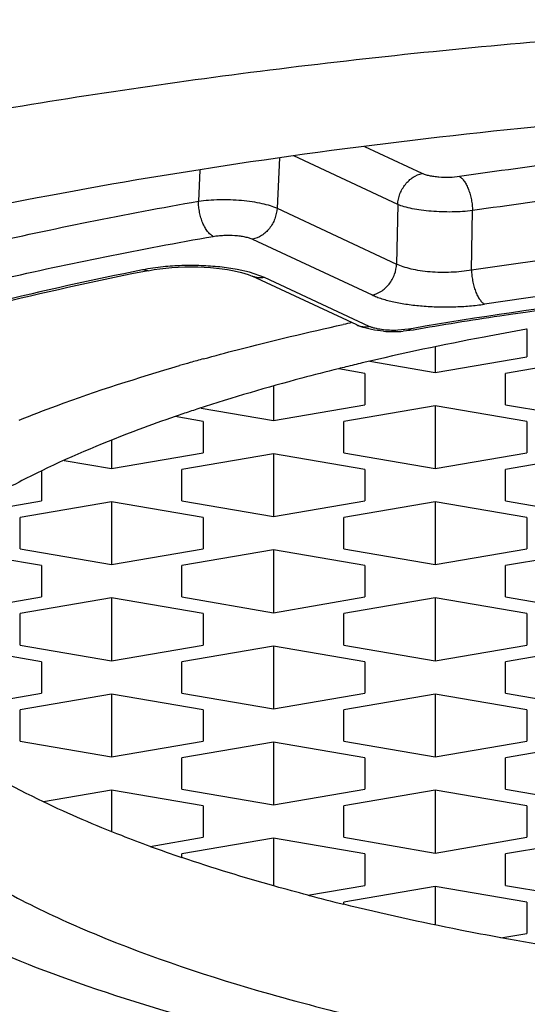
# Model space of a CAD drawing. Units: inches. Extents: x 0 to 44, y 0 to 34.
# Drawn here: x 21.7 to 21.8, y 12.4 to 12.6 of the extents above; entities that cross this region are included whole.
import ezdxf

# ---------------------------------------------------------------- set-up
doc = ezdxf.new("R2010")
doc.units = ezdxf.units.IN
doc.header["$LTSCALE"] = 2.42
doc.header["$MEASUREMENT"] = 0
doc.layers.get('0').update_dxf_attribs({"linetype": 'CONTINUOUS'})

msp = doc.modelspace()

# ---------------------------------------------------------------- linework, layer by layer
at = {"color": 9, "linetype": 'Continuous'}
for p, q in [((21.7707326025, 12.527805202), (21.7608634022, 12.5324103708)), ((21.7461499539, 12.5305115155), (21.7457422042, 12.5218268044)), ((21.7665216261, 12.5224834701), (21.748619805, 12.5308368225)), ((21.7324877576, 12.5283773853), (21.7322300891, 12.5230404589)), ((21.7665216261, 12.5224834701), (21.7663232951, 12.5122232504)), ((21.7457422042, 12.5218268044), (21.7663232951, 12.5122232504)), ((21.7792105093, 12.5111616608), (21.7793903001, 12.5214217079)), ((21.741530049, 12.5165056225), (21.7621111273, 12.5069020744)), ((21.7235612244, 12.511080207), (21.7225797304, 12.5112089972)), ((21.7261514513, 12.5117345901), (21.723506036, 12.5113800921)), ((21.7410125233, 12.5108139515), (21.7388948545, 12.5112908623)), ((21.7435822868, 12.5099072367), (21.7410125233, 12.5108139515)), ((21.7616177568, 12.501491521), (21.7435822868, 12.5099072367)), ((21.7683504189, 12.5010073264), (21.7665387292, 12.5008199356)), ((21.7683481664, 12.5010078837), (21.7692002856, 12.5008548603)), ((21.7691462934, 12.5011444593), (21.7683504189, 12.5010073264))]:
    msp.add_line(p, q, dxfattribs=at)
at = {"color": 7, "linetype": 'Continuous'}
for p, q in [((21.7235612179, 12.5110802387), (21.7226323862, 12.5108936234)), ((21.7235639832, 12.511080794), (21.7245759267, 12.5112634665)), ((21.7595026857, 12.5017348732), (21.7414621565, 12.5101529531)), ((21.7692008905, 12.5008548159), (21.7674742455, 12.500642212)), ((21.7888126179, 12.5010114361), (21.7886887024, 12.5009897106)), ((21.7887107954, 12.5009785825), (21.7887107954, 12.496273027)), ((21.7729627639, 12.4979668097), (21.7729627639, 12.4935702104)), ((21.7617321369, 12.4954977101), (21.7729627639, 12.4935702104)), ((21.7729627639, 12.4935702104), (21.7887107954, 12.496273027)), ((21.8008016136, 12.4961058249), (21.7850535821, 12.4934030083)), ((21.7608719458, 12.4934030083), (21.7563541496, 12.4941783925)), ((21.7608719458, 12.4934030083), (21.7608719458, 12.4879973752)), ((21.7850535821, 12.4879973752), (21.7850535821, 12.4934030083)), ((21.7451239143, 12.4912243563), (21.7451239143, 12.4852945586)), ((21.7326761202, 12.4874309592), (21.7451239143, 12.4852945586)), ((21.7451239143, 12.4852945586), (21.7608719458, 12.4879973752)), ((21.7729627639, 12.4878301731), (21.7572147324, 12.4851273565)), ((21.7729627639, 12.4878301731), (21.7729627639, 12.4770189068)), ((21.7887107954, 12.4851273565), (21.7729627639, 12.4878301731)), ((21.7850535821, 12.4879973752), (21.8008016136, 12.4852945586)), ((21.7285810605, 12.4860924073), (21.728192931, 12.4859589323)), ((21.7330330961, 12.4851273565), (21.7282031289, 12.4859563183)), ((21.7330330961, 12.4851273565), (21.7330330961, 12.4797217234)), ((21.7572147324, 12.4797217234), (21.7572147324, 12.4851273565)), ((21.7887107954, 12.4851273565), (21.7887107954, 12.4797217234)), ((21.7172850646, 12.4818790016), (21.7172850646, 12.4770189068)), ((21.7172850646, 12.4770189068), (21.7330330961, 12.4797217234)), ((21.7451239143, 12.4795545213), (21.7293758828, 12.4768517047)), ((21.7451239143, 12.4795545213), (21.7451239143, 12.4687432551)), ((21.7608719458, 12.4768517047), (21.7451239143, 12.4795545213)), ((21.7572147324, 12.4797217234), (21.7729627639, 12.4770189068)), ((21.7729627639, 12.4770189068), (21.7887107954, 12.4797217234)), ((21.8008016136, 12.4795545213), (21.7850535821, 12.4768517047)), ((21.709120305, 12.4784202152), (21.7172850646, 12.4770189068)), ((21.7052483939, 12.4766336455), (21.7051362883, 12.476579407)), ((21.7051942465, 12.4765688314), (21.7051942465, 12.4714460716)), ((21.7293758828, 12.4714460716), (21.7293758828, 12.4768517047)), ((21.7608719458, 12.4768517047), (21.7608719458, 12.4714460716)), ((21.7850535821, 12.4714460716), (21.7850535821, 12.4768517047)), ((21.6917462907, 12.4691380144), (21.7051942465, 12.4714460716)), ((21.7172850646, 12.4712788695), (21.7015370331, 12.4685760529)), ((21.7172850646, 12.4712788695), (21.7172850646, 12.4604676033)), ((21.7330330961, 12.4685760529), (21.7172850646, 12.4712788695)), ((21.7293758828, 12.4714460716), (21.7451239143, 12.4687432551)), ((21.7451239143, 12.4687432551), (21.7608719458, 12.4714460716)), ((21.7729627639, 12.4712788695), (21.7572147324, 12.4685760529)), ((21.7729627639, 12.4712788695), (21.7729627639, 12.4604676033)), ((21.7887107954, 12.4685760529), (21.7729627639, 12.4712788695)), ((21.7850535821, 12.4714460716), (21.8008016136, 12.4687432551)), ((21.7015370331, 12.4631704198), (21.7015370331, 12.4685760529)), ((21.7330330961, 12.4685760529), (21.7330330961, 12.4631704198)), ((21.7572147324, 12.4631704198), (21.7572147324, 12.4685760529)), ((21.7887107954, 12.4685760529), (21.7887107954, 12.4631704198)), ((21.7051942465, 12.4603004011), (21.689446215, 12.4630032177)), ((21.7015370331, 12.4631704198), (21.7172850646, 12.4604676033)), ((21.7172850646, 12.4604676033), (21.7330330961, 12.4631704198)), ((21.7451239143, 12.4630032177), (21.7293758828, 12.4603004011)), ((21.7451239143, 12.4630032177), (21.7451239143, 12.4521919515)), ((21.7608719458, 12.4603004011), (21.7451239143, 12.4630032177)), ((21.7572147324, 12.4631704198), (21.7729627639, 12.4604676033)), ((21.7729627639, 12.4604676033), (21.7887107954, 12.4631704198)), ((21.8008016136, 12.4630032177), (21.7850535821, 12.4603004011)), ((21.7051942465, 12.4603004011), (21.7051942465, 12.454894768)), ((21.7293758828, 12.454894768), (21.7293758828, 12.4603004011)), ((21.7608719458, 12.4603004011), (21.7608719458, 12.454894768)), ((21.7850535821, 12.454894768), (21.7850535821, 12.4603004011)), ((21.689446215, 12.4521919515), (21.7051942465, 12.454894768)), ((21.7172850646, 12.4547275659), (21.7015370331, 12.4520247493)), ((21.7172850646, 12.4547275659), (21.7172850646, 12.4439162997)), ((21.7330330961, 12.4520247493), (21.7172850646, 12.4547275659)), ((21.7293758828, 12.454894768), (21.7451239143, 12.4521919515)), ((21.7451239143, 12.4521919515), (21.7608719458, 12.454894768)), ((21.7729627639, 12.4547275659), (21.7572147324, 12.4520247493)), ((21.7729627639, 12.4547275659), (21.7729627639, 12.4439162997)), ((21.7887107954, 12.4520247493), (21.7729627639, 12.4547275659)), ((21.7850535821, 12.454894768), (21.8008016136, 12.4521919515)), ((21.7015370331, 12.4466191162), (21.7015370331, 12.4520247493)), ((21.7330330961, 12.4520247493), (21.7330330961, 12.4466191162)), ((21.7572147324, 12.4466191162), (21.7572147324, 12.4520247493)), ((21.7887107954, 12.4520247493), (21.7887107954, 12.4466191162)), ((21.7051942465, 12.4437490975), (21.689446215, 12.4464519141)), ((21.7015370331, 12.4466191162), (21.7172850646, 12.4439162997)), ((21.7172850646, 12.4439162997), (21.7330330961, 12.4466191162)), ((21.7451239143, 12.4464519141), (21.7293758828, 12.4437490975)), ((21.7451239143, 12.4464519141), (21.7451239143, 12.4356406479)), ((21.7608719458, 12.4437490975), (21.7451239143, 12.4464519141)), ((21.7572147324, 12.4466191162), (21.7729627639, 12.4439162997)), ((21.7729627639, 12.4439162997), (21.7887107954, 12.4466191162)), ((21.8008016136, 12.4464519141), (21.7850535821, 12.4437490975)), ((21.7051942465, 12.4437490975), (21.7051942465, 12.4383434644)), ((21.7293758828, 12.4383434644), (21.7293758828, 12.4437490975)), ((21.7608719458, 12.4437490975), (21.7608719458, 12.4383434644)), ((21.7850535821, 12.4383434644), (21.7850535821, 12.4437490975)), ((21.689446215, 12.4356406479), (21.7051942465, 12.4383434644)), ((21.7172850646, 12.4381762623), (21.7015370331, 12.4354734457)), ((21.7172850646, 12.4381762623), (21.7172850646, 12.4273649961)), ((21.7330330961, 12.4354734457), (21.7172850646, 12.4381762623)), ((21.7293758828, 12.4383434644), (21.7451239143, 12.4356406479)), ((21.7451239143, 12.4356406479), (21.7608719458, 12.4383434644)), ((21.7729627639, 12.4381762623), (21.7572147324, 12.4354734457)), ((21.7729627639, 12.4381762623), (21.7729627639, 12.4273649961)), ((21.7887107954, 12.4354734457), (21.7729627639, 12.4381762623)), ((21.7850535821, 12.4383434644), (21.8008016136, 12.4356406479)), ((21.7015370331, 12.4300678126), (21.7015370331, 12.4354734457)), ((21.7330330961, 12.4354734457), (21.7330330961, 12.4300678126)), ((21.7572147324, 12.4300678126), (21.7572147324, 12.4354734457)), ((21.7887107954, 12.4354734457), (21.7887107954, 12.4300678126)), ((21.7015370331, 12.4300678126), (21.7172850646, 12.4273649961)), ((21.7172850646, 12.4273649961), (21.7330330961, 12.4300678126)), ((21.7451239143, 12.4299006105), (21.7293758828, 12.4271977939)), ((21.7451239143, 12.4299006105), (21.7451239143, 12.4190893443)), ((21.7608719458, 12.4271977939), (21.7451239143, 12.4299006105)), ((21.7572147324, 12.4300678126), (21.7729627639, 12.4273649961)), ((21.7729627639, 12.4273649961), (21.7887107954, 12.4300678126)), ((21.8008016136, 12.4299006105), (21.7850535821, 12.4271977939)), ((21.7293758828, 12.4217921608), (21.7293758828, 12.4271977939)), ((21.7608719458, 12.4271977939), (21.7608719458, 12.4217921608)), ((21.7850535821, 12.4217921608), (21.7850535821, 12.4271977939)), ((21.7172850646, 12.4216249587), (21.7055653538, 12.4196135182)), ((21.7172850646, 12.4216249587), (21.7172850646, 12.4144872869)), ((21.7330330961, 12.4189221421), (21.7172850646, 12.4216249587)), ((21.7293758828, 12.4217921608), (21.7451239143, 12.4190893443)), ((21.7451239143, 12.4190893443), (21.7608719458, 12.4217921608)), ((21.7729627639, 12.4216249587), (21.7572147324, 12.4189221421)), ((21.7729627639, 12.4216249587), (21.7729627639, 12.4108136925)), ((21.7887107954, 12.4189221421), (21.7729627639, 12.4216249587)), ((21.7850535821, 12.4217921608), (21.8008016136, 12.4190893443)), ((21.7330330961, 12.4189221421), (21.7330330961, 12.413516509)), ((21.7572147324, 12.413516509), (21.7572147324, 12.4189221421)), ((21.7887107954, 12.4189221421), (21.7887107954, 12.413516509)), ((21.7239257694, 12.411953429), (21.7330330961, 12.413516509)), ((21.7572147324, 12.413516509), (21.7729627639, 12.4108136925)), ((21.7729627639, 12.4108136925), (21.7887107954, 12.413516509)), ((21.7451239143, 12.4133493069), (21.7293758828, 12.4106464903)), ((21.7451239143, 12.4133493069), (21.7451239143, 12.4051699352)), ((21.7608719458, 12.4106464903), (21.7451239143, 12.4133493069)), ((21.8008016136, 12.4133493069), (21.7850535821, 12.4106464903)), ((21.7293758828, 12.4100362863), (21.7293758828, 12.4106464903)), ((21.7608719458, 12.4106464903), (21.7608719458, 12.4052408572)), ((21.7850535821, 12.4052408572), (21.7850535821, 12.4106464903)), ((21.7510468372, 12.4035545851), (21.7608719458, 12.4052408572)), ((21.7729627639, 12.4050736551), (21.7572147324, 12.4023708385)), ((21.7729627639, 12.4050736551), (21.7729627639, 12.3984201352)), ((21.7887107954, 12.4023708385), (21.7729627639, 12.4050736551)), ((21.7850535821, 12.4052408572), (21.8008016136, 12.4025380407)), ((21.7572147324, 12.401983637), (21.7572147324, 12.4023708385)), ((21.7887107954, 12.4023708385), (21.7887107954, 12.3969652054)), ((21.7842740024, 12.3962037237), (21.7887107954, 12.3969652054))]:
    msp.add_line(p, q, dxfattribs=at)
msp.add_lwpolyline([(21.7245759267, 12.5112634665), (21.7255554246, 12.5114067712), (21.7265882492, 12.5115270554), (21.7276595967, 12.5116218666), (21.7287592962, 12.5116899991), (21.729877051, 12.5117306301), (21.7309988129, 12.5117433709), (21.7321143684, 12.5117284511), (21.7332139158, 12.5116865034), (21.7342846003, 12.5116187148), (21.735317669, 12.5115266312), (21.7363046435, 12.5114120862), (21.737233713, 12.5112779187), (21.7380993939, 12.5111266559), (21.7388943752, 12.5109615933), (21.7396045935, 12.5107884698), (21.7402282274, 12.5106113972), (21.740761528, 12.5104356247), (21.7411894974, 12.5102721216), (21.7414609941, 12.5101534962)], dxfattribs=at)
at = {"color": 9, "linetype": 'Continuous'}
for centre, radius, start, end in [((21.8980668497, 11.70451672), 0.8315921795000001, 95.67997762, 98.3593777739), ((21.8983005789, 11.7122075351), 0.8179028523999999, 95.6799707185, 98.35938766989999), ((21.8957708118, 11.7243585254), 0.7953913687999999, 95.61247867780001, 98.42687971040002), ((21.7290175258, 12.4789587336), 0.0328864867, 99.6478029111, 101.2922184492), ((21.8960384399, 11.7317719207), 0.7819814257, 95.61251744229999, 98.42685038260002)]:
    msp.add_arc(centre, radius, start, end, dxfattribs=at)
at = {"color": 7, "linetype": 'Continuous'}
for centre, radius, start, end in [((21.8957040739, 11.7573450357), 0.754214708, 95.7771467984, 98.51183131920001), ((21.8637091018, 12.0116330437), 0.5016297901, 102.0903185129, 102.2641600887), ((21.7634085327, 12.510137375), 0.0092656401, 245.069214106, 249.3260587019), ((21.8831352297, 11.8417199646), 0.6689087842, 98.5168196891, 99.80696978739999), ((21.7658305384, 12.5221138273), 0.021534308, 265.2519200524, 269.7748058401), ((21.7658445818, 12.5217705706), 0.0211911147, 269.7331882706, 274.4105810523001), ((21.8321328456, 12.1382943989), 0.371068068, 105.8520727905, 106.145072254), ((21.8348055493, 12.1288746122), 0.3808596829, 105.4887205404, 105.8517723172), ((21.8566620309, 12.0904060361), 0.4160698156, 103.3757619346, 103.7729732836), ((21.8543611919, 12.0998168012), 0.4063818682, 103.7737894554, 103.9616256739), ((21.817424093, 12.2271000461), 0.2738067339, 108.6569295574, 108.9336808984), ((21.8203094497, 12.2185342239), 0.2828454591, 108.1360669203, 108.6556169595), ((21.8142243868, 12.6599517157), 0.263926108, 249.9929369961, 251.2471945643), ((21.8517680789, 12.786115053), 0.3955973712, 255.2497932782, 256.1716414128)]:
    msp.add_arc(centre, radius, start, end, dxfattribs=at)
at = {"color": 9, "linetype": 'Continuous'}
for points, knots in [([(21.6431798884, 12.5277532823), (21.6585069683, 12.5313879426), (21.6905033235, 12.5379320339), (21.7403603568, 12.5455252821), (21.7931471316, 12.5511403389), (21.8292651818, 12.5534706252), (21.8476525964, 12.5542967263)], [0, 0, 0, 0, 0.2288876112, 0.4742599739, 0.7325509453, 1, 1, 1, 1]), ([(21.7665216261, 12.5224834701), (21.7665500541, 12.5231029424), (21.7668169884, 12.5243460541), (21.7675926373, 12.5257231308), (21.7684356163, 12.5266330436), (21.7693614531, 12.5273529654), (21.7701801184, 12.5277004393), (21.7707328042, 12.5278051079)], [0, 0, 0, 0, 0.2564948273, 0.5161059981, 0.6434768535000001, 0.7673356521, 1, 1, 1, 1]), ([(21.777168643, 12.5272737781), (21.7765898251, 12.527188085), (21.775401135, 12.5270935631), (21.773923004, 12.527129344), (21.7727743007, 12.5272566379), (21.7719994442, 12.5273935472), (21.7713221154, 12.5275695758), (21.7709132156, 12.527720852), (21.7707326025, 12.527805202)], [0, 0, 0, 0, 0.2690470748, 0.5468770857999999, 0.6785258987, 0.8001820614, 0.9083420005, 1, 1, 1, 1]), ([(21.7771681614, 12.5272695265), (21.7773219886, 12.5271779301), (21.7776264422, 12.5269223713), (21.7780261679, 12.5264206645), (21.7783950066, 12.5257822909), (21.778721667, 12.5250301915), (21.7789943884, 12.5241888042), (21.7792042782, 12.523287095), (21.7793420347, 12.5223578933), (21.7793849425, 12.521731324), (21.779392437, 12.5214206768)], [0, 0, 0, 0, 0.08328895809999999, 0.182609746, 0.2973020911, 0.4252311792, 0.5634309492, 0.7082187592, 0.8554398161, 1, 1, 1, 1]), ([(21.6069086651, 12.4857861729), (21.6108446291, 12.4877711669), (21.6191335381, 12.491644142), (21.6322813659, 12.4970104254), (21.6465430018, 12.5021202743), (21.6618598145, 12.5069538499), (21.6781730747, 12.5114915971), (21.6954198441, 12.5157163215), (21.7135291068, 12.5196092727), (21.725911203, 12.521933238), (21.7322300891, 12.5230404589)], [0, 0, 0, 0, 0.1008217176, 0.2091326913, 0.3246876242, 0.4472134199, 0.5764018202000001, 0.7118937761, 0.8532755170999999, 1, 1, 1, 1]), ([(21.734769254, 12.5169843028), (21.734590452, 12.5170745646), (21.7342342403, 12.5173314931), (21.7337622625, 12.5178509466), (21.7333299081, 12.5185160033), (21.7329511019, 12.5193006411), (21.7326401871, 12.520177636), (21.7324077997, 12.5211147663), (21.7322650211, 12.5220757492), (21.732230223, 12.5227218082), (21.7322302198, 12.5230403692)], [0, 0, 0, 0, 0.08810856289999999, 0.1907639189, 0.3073447006, 0.4358010401, 0.5732150961, 0.7159386291, 0.8598656035, 1, 1, 1, 1]), ([(21.904330739, 12.2993313756), (21.8830910968, 12.2994459629), (21.8410706083, 12.3005946365), (21.7793136498, 12.3050533924), (21.7204540984, 12.3121520304), (21.6657959633, 12.3217235205), (21.6235757576, 12.3318406872), (21.5928919996, 12.3411456515), (21.5722987762, 12.3483912454), (21.5535682949, 12.3560704977), (21.5367978103, 12.3641373365), (21.5220734135, 12.3725486994), (21.5094737276, 12.3812709498), (21.4990572672, 12.3902614892), (21.4908747717, 12.3994920768), (21.4849935283, 12.4089520201), (21.481485861, 12.4186107743), (21.4804461866, 12.4283983441), (21.4819320821, 12.4381718363), (21.4858698507, 12.4477979194), (21.4921647659, 12.4572189067), (21.5007491999, 12.4664077371), (21.5115583582, 12.475352441), (21.5245405701, 12.4840229074), (21.5396351081, 12.4923754045), (21.5567614584, 12.5003767214), (21.5831483631, 12.5108975776), (21.6042707352, 12.5175111459), (21.6189725672, 12.5215622502)], [0, 0, 0, 0, 0.09947170710000001, 0.1967893393, 0.2898783141, 0.3770007485, 0.4565323561, 0.4930175968, 0.5271229884, 0.5587325162, 0.5877759864000001, 0.6142170544, 0.6380689302, 0.6594339068999999, 0.6785081636, 0.6956229509, 0.7112969439, 0.7262264787999999, 0.7412307238, 0.7571153739, 0.7745460261, 0.7940080818, 0.8158049070000001, 0.8401120972, 0.8670169525, 0.8965216697, 0.9285817531999999, 1, 1, 1, 1]), ([(21.7457422042, 12.5218268044), (21.7457137764, 12.5212073353), (21.7454468438, 12.5199642244), (21.7446711956, 12.5185871457), (21.7438282127, 12.5176772305), (21.7429023758, 12.5169573074), (21.7420837107, 12.516609835), (21.7415310262, 12.5165051666)], [0, 0, 0, 0, 0.2564934871, 0.5161056848, 0.6434771716, 0.7673361724, 1, 1, 1, 1]), ([(21.6112168529, 12.4802577948), (21.6150972173, 12.4822147487), (21.623269049, 12.4860330048), (21.6362311724, 12.4913234591), (21.6502913639, 12.4963611054), (21.6653918019, 12.5011263889), (21.6814745816, 12.5056000387), (21.6984776646, 12.5097650949), (21.7163310565, 12.5136030672), (21.7285382072, 12.5158942055), (21.7347678182, 12.5169857832)], [0, 0, 0, 0, 0.1008218592, 0.2091331387, 0.3246883369, 0.4472142332, 0.576402501, 0.7118941822, 0.8532756494, 1, 1, 1, 1]), ([(21.7347678182, 12.5169857832), (21.7350553794, 12.5170362556), (21.7356540069, 12.5171175291), (21.7368906529, 12.5172084177), (21.7381453879, 12.5171934938), (21.7393610134, 12.5170719517), (21.7401853461, 12.5169341106), (21.7409051904, 12.5167526921), (21.7413392153, 12.5165945368), (21.741530049, 12.5165056225)], [0, 0, 0, 0, 0.1277716429, 0.2641276308, 0.5424687763, 0.6754389989, 0.798546208, 0.9078636036, 1, 1, 1, 1]), ([(21.7388948545, 12.5112908623), (21.7379082119, 12.5114745224), (21.7358449814, 12.5117618801), (21.7326667641, 12.5119756037), (21.7294054306, 12.5119812088), (21.7272255856, 12.5118427522), (21.7261514513, 12.5117345901)], [0, 0, 0, 0, 0.2354331625, 0.4880728307, 0.7467436909, 1, 1, 1, 1]), ([(21.7621121172, 12.5069016199), (21.7626434096, 12.5070022337), (21.7634499993, 12.5073358399), (21.7643818013, 12.5080483531), (21.7650407248, 12.5087502648), (21.7655807423, 12.5095679801), (21.7661047251, 12.5107064441), (21.766295943, 12.5116269914), (21.7663233058, 12.512223252)], [0, 0, 0, 0, 0.2234525118, 0.3502639979, 0.483422624, 0.619224274, 0.7533430335, 1, 1, 1, 1]), ([(21.7792084817, 12.5111626062), (21.778642911, 12.5110642022), (21.7774771172, 12.5109078827), (21.7756958267, 12.5107825886), (21.7738845498, 12.5107616151), (21.772103864, 12.5108472317), (21.7704119739, 12.5110422242), (21.7688619224, 12.51133468), (21.7675032567, 12.5117118769), (21.7666841561, 12.512039346), (21.7663233072, 12.5122232459)], [0, 0, 0, 0, 0.1315119962, 0.2692009719, 0.4088562155, 0.54624271, 0.6773319676999999, 0.7987136327, 0.90721764, 1, 1, 1, 1]), ([(21.7225779254, 12.5112085794), (21.7140071464, 12.5094927747), (21.6974754508, 12.5058571849), (21.6773830529, 12.5005084941), (21.6623338465, 12.4958711305), (21.6518157319, 12.4923089147), (21.6418728438, 12.4886043984), (21.6354829771, 12.4859802904), (21.6323922352, 12.4846425389)], [0, 0, 0, 0, 0.278435539, 0.5390266003, 0.6620561394, 0.7800116109, 0.8927193212000001, 1, 1, 1, 1]), ([(21.7435805059, 12.5099080663), (21.743233332, 12.509842317), (21.7426892134, 12.509814719), (21.7419794337, 12.5099461842), (21.7416340091, 12.5100739816), (21.741466773, 12.5101521558)], [0, 0, 0, 0, 0.4911533216, 0.7433965881999999, 1, 1, 1, 1]), ([(21.779208484, 12.5111626103), (21.7792155317, 12.5108711017), (21.7792551251, 12.5102680324), (21.7793861502, 12.5093525459), (21.7795973774, 12.5084312508), (21.779878498, 12.5075542148), (21.7802219696, 12.5067735533), (21.780601919, 12.5061261996), (21.7810014378, 12.5056377598), (21.7812958397, 12.5053963976), (21.7814399212, 12.5053106633)], [0, 0, 0, 0, 0.1355247077, 0.2805655997, 0.4293843592, 0.5743232063, 0.7079632973000001, 0.8250312736, 0.9220763605, 1, 1, 1, 1]), ([(21.8390542361, 12.509713317), (21.8270611273, 12.5087706801), (21.8036848691, 12.5064513544), (21.7804342092, 12.5030822064), (21.7691462934, 12.5011444593)], [0, 0, 0, 0, 0.5122868228999999, 1, 1, 1, 1]), ([(21.7621111273, 12.5069020744), (21.7623697652, 12.5067814012), (21.7629234303, 12.5065498517), (21.764157556, 12.506121638), (21.7659171354, 12.5056660841), (21.7682439539, 12.5052547305), (21.7707862685, 12.5049738676), (21.7734600067, 12.5048324127), (21.7761772967, 12.504836328), (21.7788462656, 12.5049860917), (21.78059387, 12.5051850245), (21.7814417107, 12.5053108918)], [0, 0, 0, 0, 0.0436814187, 0.0917607792, 0.1998400977, 0.3214164553, 0.4531400631, 0.5910626261999999, 0.7310032126, 0.8688149587, 1, 1, 1, 1]), ([(21.7595027388, 12.5017349196), (21.7596625279, 12.501660282), (21.7599968778, 12.5015362643), (21.7607052766, 12.5013993654), (21.7612585833, 12.5014240357), (21.7616169403, 12.501491902)], [0, 0, 0, 0, 0.2451782442, 0.4929553231, 1, 1, 1, 1]), ([(21.7665387292, 12.5008199356), (21.7660638564, 12.5007996864), (21.7651299604, 12.5008000875), (21.7637940334, 12.5009130943), (21.7627685334, 12.5010998922), (21.7620627361, 12.501307464), (21.7617562092, 12.5014269776), (21.7616177568, 12.501491521)], [0, 0, 0, 0, 0.2850164662, 0.5591819846, 0.8031411194, 0.9083988127, 1, 1, 1, 1])]:
    msp.add_open_spline(points, degree=3, knots=knots, dxfattribs=at)
at = {"color": 7, "linetype": 'Continuous'}
for points, knots in [([(21.8156889252, 12.5380688248), (21.790775608, 12.5361469387), (21.7542372804, 12.5321837136), (21.7070988956, 12.5243376708), (21.6847819595, 12.5196680902), (21.6740090825, 12.5171382488)], [0, 0, 0, 0, 0.5229858659000001, 0.7683895255, 1, 1, 1, 1]), ([(21.7322300943, 12.5230404599), (21.7328061314, 12.5231251927), (21.7340037433, 12.5232547884), (21.7358441149, 12.5233433686), (21.73773843, 12.5233306145), (21.7396166491, 12.5232161283), (21.7414109265, 12.5230050961), (21.7430568504, 12.5227052168), (21.7444938575, 12.5223274781), (21.7453603737, 12.522005455), (21.7457421938, 12.5218268071)], [0, 0, 0, 0, 0.127438999, 0.2634279462, 0.4030916174, 0.5418652218, 0.6750858834000001, 0.7983089568, 0.9077323697, 1, 1, 1, 1]), ([(21.7793903001, 12.5214217079), (21.7788249771, 12.521352118), (21.7776604497, 12.5212454049), (21.7752850273, 12.5211501769), (21.7729016619, 12.5212237843), (21.7706052805, 12.5214702901), (21.7690565105, 12.5217279493), (21.7677021092, 12.5220517763), (21.7668815962, 12.5223285693), (21.7665176435, 12.5224829475)], [0, 0, 0, 0, 0.1312128902, 0.2692106705, 0.547518391, 0.6794423523, 0.8010619195, 0.9089278553, 1, 1, 1, 1]), ([(21.7226323862, 12.5108936234), (21.7140290333, 12.5091588676), (21.6974604407, 12.5054857212), (21.6773468902, 12.5000744103), (21.6623302978, 12.4953871838), (21.6518768302, 12.4917952287), (21.6420296221, 12.4880663886), (21.6357158715, 12.485425782), (21.6326688536, 12.4840807603)], [0, 0, 0, 0, 0.2799722865, 0.541199624, 0.6641592783, 0.78174151, 0.8937507802, 1, 1, 1, 1]), ([(21.7330974786, 12.4959026308), (21.735023274, 12.4964363243), (21.7429982859, 12.4985798853), (21.7510366777, 12.500485303), (21.7571533138, 12.5018149592)], [0, 0, 0, 0, 0.2419968676, 1, 1, 1, 1]), ([(21.7640480401, 12.5006534191), (21.7633625467, 12.5007108953), (21.7620371953, 12.5008896459), (21.7607423179, 12.5012398076), (21.7601373045, 12.5014683985)], [0, 0, 0, 0, 0.5154127726, 1, 1, 1, 1]), ([(21.7886887024, 12.5009897106), (21.7862442303, 12.5005608437), (21.7767772979, 12.498833232), (21.7673576672, 12.4968416789), (21.760409952, 12.4951894705)], [0, 0, 0, 0, 0.2578964237, 1, 1, 1, 1]), ([(21.7013876113, 12.4853647975), (21.703513752, 12.4862152785), (21.7125776951, 12.4896875663), (21.7218269046, 12.4926657347), (21.7289498095, 12.4947278038)], [0, 0, 0, 0, 0.2359462466, 1, 1, 1, 1]), ([(21.7563126349, 12.4941931484), (21.7542064277, 12.4936695008), (21.7461327757, 12.4915926104), (21.7381266428, 12.4892474925), (21.7322668128, 12.487327914)], [0, 0, 0, 0, 0.2603384675, 1, 1, 1, 1]), ([(21.728192931, 12.4859589323), (21.7261161103, 12.4852429595), (21.7183429911, 12.4824554685), (21.7107058561, 12.4792714446), (21.7052483939, 12.4766336455)], [0, 0, 0, 0, 0.2660083084, 1, 1, 1, 1]), ([(21.7051362883, 12.476579407), (21.7038700381, 12.4759661687), (21.6991220043, 12.4735887353), (21.6945006685, 12.4709495773), (21.6912284792, 12.4688214576)], [0, 0, 0, 0, 0.2649446957, 1, 1, 1, 1]), ([(21.9043055956, 12.2973163122), (21.8745703304, 12.2974733878), (21.816217099, 12.2995065136), (21.7445584688, 12.306443449), (21.6899888726, 12.3146821047), (21.6518309975, 12.3219550248), (21.6160459439, 12.3303765884), (21.5828975687, 12.3399238087), (21.5525846875, 12.3505855248), (21.5252263437, 12.362410864), (21.5008759114, 12.3755226621), (21.4794322664, 12.3901966649), (21.4612295258, 12.4072672426), (21.4491723284, 12.4238602937), (21.4421433984, 12.4385094987), (21.4383621153, 12.4502049231), (21.4362831077, 12.462569257), (21.4361764846, 12.4710347158), (21.4364474756, 12.4753108746)], [0, 0, 0, 0, 0.1653453844, 0.3244503104, 0.4000107247, 0.4721555104, 0.5403872529, 0.6043590138, 0.6638793614, 0.7189481716, 0.7699179811, 0.8174532776000001, 0.8630247703, 0.9080593862999999, 0.9305319854, 0.9531468483, 0.9761747011, 1, 1, 1, 1]), ([(21.7055653538, 12.4196135182), (21.7002649146, 12.4221610818), (21.6908189474, 12.427321196), (21.6822808559, 12.4339803725), (21.6788874155, 12.4374528425)], [0, 0, 0, 0, 0.5477651257, 1, 1, 1, 1]), ([(21.6695163771, 12.4353835989), (21.6698936052, 12.4330186331), (21.6715296552, 12.4281219877), (21.6761186843, 12.4212876789), (21.6827936938, 12.4146944586), (21.6914893249, 12.4083571374), (21.7021400637, 12.4023012658), (21.7197318198, 12.3942608064), (21.7460727732, 12.3855332649), (21.7821103548, 12.377307225), (21.8227879043, 12.3711977296), (21.8666558345, 12.3674338894), (21.8968241098, 12.3665916014), (21.9121570122, 12.3665916014)], [0, 0, 0, 0, 0.027374387, 0.0580107759, 0.09331651980000001, 0.1340841256, 0.180669722, 0.2331339745, 0.3549557404999999, 0.4970066115, 0.6552483078, 0.8247377940999999, 1, 1, 1, 1]), ([(21.7239257694, 12.411953429), (21.7222849716, 12.412551377), (21.7160775409, 12.4148881477), (21.7099695679, 12.4174967096), (21.7055653538, 12.4196135182)], [0, 0, 0, 0, 0.2632882925, 1, 1, 1, 1]), ([(21.7510468372, 12.4035545851), (21.7491515038, 12.404053896), (21.7418748225, 12.406031557), (21.7346601413, 12.4082417032), (21.7293758828, 12.4100362863)], [0, 0, 0, 0, 0.2599237328, 1, 1, 1, 1]), ([(21.9121570122, 12.3607398319), (21.8871047477, 12.3607398319), (21.850088664, 12.3622790093), (21.802155312, 12.3676212362), (21.7690795133, 12.3730235902), (21.7389810497, 12.3797633368), (21.7124661554, 12.387696838), (21.690071106, 12.3966491295), (21.6770081414, 12.4038063002), (21.6714137148, 12.4076237951)], [0, 0, 0, 0, 0.3031704534, 0.4475600148, 0.5834922119, 0.7085297263, 0.8205807159, 0.9180387822, 1, 1, 1, 1]), ([(21.7842740024, 12.3962037237), (21.7819339544, 12.3966344631), (21.7728739079, 12.3983657023), (21.7638608784, 12.4003473558), (21.7572147324, 12.401983637)], [0, 0, 0, 0, 0.2579541509, 1, 1, 1, 1]), ([(21.8407214617, 12.3885789444), (21.8358172127, 12.389027814), (21.816924944, 12.3909527147), (21.7981070835, 12.393657429), (21.7842740024, 12.3962037237)], [0, 0, 0, 0, 0.2593306281, 1, 1, 1, 1])]:
    msp.add_open_spline(points, degree=3, knots=knots, dxfattribs=at)

doc.saveas('drawing.dxf')
